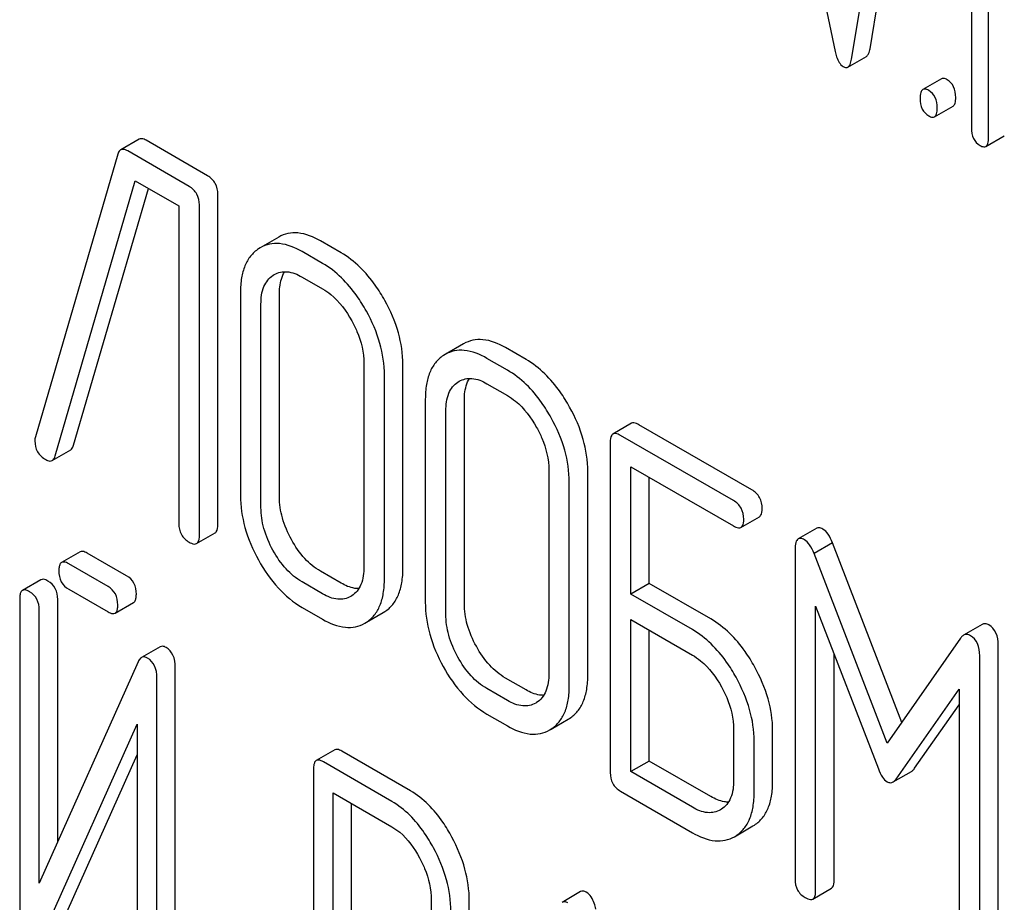
# Model space of a CAD drawing. Units: millimetres. Extents: x 0 to 6269, y -4 to 4433.
# Drawn here: x 4667 to 4678, y 2550 to 2560 of the extents above; entities that cross this region are included whole.
import ezdxf

# ---------------------------------------------------------------- set-up
doc = ezdxf.new("R2010")
doc.units = ezdxf.units.MM
doc.header["$LTSCALE"] = 344.776119
doc.layers.get('0').update_dxf_attribs({"linetype": 'CONTINUOUS'})

msp = doc.modelspace()

# ---------------------------------------------------------------- linework, layer by layer
at = {"color": 7, "linetype": 'Continuous'}
for p, q in [((4676.333, 2560.142), (4676.725, 2562.519)), ((4676.12, 2560.02), (4676.513, 2562.396)), ((4675.534, 2561.998), (4675.932, 2560.111)), ((4677.498, 2561.86), (4677.498, 2559.233)), ((4677.694, 2559.12), (4677.694, 2561.6)), ((4676.079, 2559.931), (4676.291, 2560.054)), ((4677.152, 2559.796), (4676.94, 2559.673)), ((4677.074, 2559.359), (4677.286, 2559.482)), ((4667.941, 2559.102), (4667.729, 2558.98)), ((4668.727, 2558.683), (4668.022, 2559.09)), ((4677.663, 2559.02), (4677.875, 2559.142)), ((4668.515, 2558.561), (4667.81, 2558.968)), ((4667.696, 2558.931), (4666.751, 2555.684)), ((4666.977, 2555.465), (4667.897, 2558.626)), ((4667.897, 2558.626), (4668.397, 2558.337)), ((4667.189, 2555.588), (4668.048, 2558.538)), ((4668.845, 2554.676), (4668.845, 2558.469)), ((4668.397, 2558.337), (4668.397, 2554.689)), ((4668.633, 2554.553), (4668.633, 2558.347)), ((4669.544, 2557.979), (4669.332, 2557.856)), ((4669.332, 2557.856), (4669.312, 2557.844)), ((4670.26, 2557.798), (4670.024, 2557.934)), ((4670.048, 2557.676), (4669.812, 2557.812)), ((4669.479, 2557.54), (4669.493, 2557.548)), ((4669.812, 2557.52), (4670.048, 2557.384)), ((4669.104, 2557.345), (4669.104, 2555.01)), ((4669.552, 2554.997), (4669.552, 2557.331)), ((4669.34, 2554.874), (4669.34, 2557.209)), ((4671.667, 2556.753), (4671.455, 2556.631)), ((4672.383, 2556.573), (4672.147, 2556.709)), ((4671.455, 2556.631), (4671.435, 2556.618)), ((4672.17, 2556.45), (4671.935, 2556.586)), ((4670.522, 2556.527), (4670.522, 2554.192)), ((4670.97, 2554.178), (4670.97, 2556.513)), ((4670.758, 2554.056), (4670.758, 2556.39)), ((4671.602, 2556.314), (4671.616, 2556.323)), ((4671.935, 2556.295), (4672.17, 2556.158)), ((4671.227, 2556.119), (4671.227, 2553.785)), ((4671.675, 2553.771), (4671.675, 2556.106)), ((4671.463, 2553.649), (4671.463, 2555.983)), ((4673.593, 2555.84), (4673.381, 2555.717)), ((4674.977, 2555.075), (4673.68, 2555.824)), ((4674.765, 2554.952), (4673.468, 2555.701)), ((4673.35, 2555.623), (4673.35, 2551.83)), ((4666.943, 2555.413), (4667.155, 2555.535)), ((4673.586, 2553.879), (4673.586, 2555.341)), ((4673.586, 2555.341), (4674.765, 2554.661)), ((4672.645, 2555.301), (4672.645, 2552.967)), ((4673.093, 2552.953), (4673.093, 2555.287)), ((4672.88, 2552.83), (4672.88, 2555.165)), ((4673.798, 2554.002), (4673.798, 2555.219)), ((4674.851, 2554.644), (4675.064, 2554.767)), ((4668.601, 2554.459), (4668.813, 2554.582)), ((4675.721, 2554.636), (4675.508, 2554.513)), ((4675.904, 2554.467), (4675.692, 2554.344)), ((4676.698, 2552.406), (4675.904, 2554.467)), ((4667.263, 2554.364), (4667.051, 2554.242)), ((4667.796, 2554.089), (4667.344, 2554.35)), ((4675.472, 2554.395), (4675.472, 2550.607)), ((4676.531, 2552.167), (4675.692, 2554.344)), ((4667.584, 2553.966), (4667.132, 2554.227)), ((4670.26, 2554.005), (4670.024, 2554.141)), ((4666.813, 2554.043), (4666.601, 2553.921)), ((4670.048, 2553.882), (4669.812, 2554.018)), ((4673.798, 2554.002), (4673.586, 2553.879)), ((4674.505, 2553.593), (4673.798, 2554.002)), ((4667.132, 2553.935), (4667.584, 2553.674)), ((4674.293, 2553.471), (4673.586, 2553.879)), ((4666.57, 2553.825), (4666.57, 2550.029)), ((4667.007, 2551.036), (4667.007, 2553.818)), ((4667.665, 2553.66), (4667.877, 2553.782)), ((4670.382, 2553.859), (4670.371, 2553.852)), ((4666.795, 2550.561), (4666.795, 2553.695)), ((4669.812, 2553.726), (4670.048, 2553.59)), ((4670.55, 2553.555), (4670.744, 2553.667)), ((4670.744, 2553.667), (4670.762, 2553.678)), ((4675.708, 2550.471), (4675.708, 2553.739)), ((4675.708, 2553.739), (4676.43, 2551.872)), ((4670.532, 2553.544), (4670.55, 2553.555)), ((4673.586, 2551.84), (4673.586, 2553.588)), ((4673.586, 2553.588), (4674.293, 2553.179)), ((4673.798, 2551.962), (4673.798, 2553.465)), ((4677.619, 2553.529), (4677.407, 2553.406)), ((4677.373, 2553.373), (4676.531, 2552.167)), ((4668.181, 2553.273), (4667.969, 2553.151)), ((4677.805, 2549.506), (4677.805, 2553.293)), ((4667.93, 2553.101), (4666.795, 2550.561)), ((4675.92, 2550.594), (4675.92, 2553.191)), ((4677.593, 2549.383), (4677.593, 2553.171)), ((4668.356, 2549.242), (4668.356, 2553.039)), ((4668.144, 2549.12), (4668.144, 2552.916)), ((4672.383, 2552.779), (4672.147, 2552.915)), ((4672.17, 2552.657), (4671.935, 2552.793)), ((4676.633, 2551.755), (4677.357, 2552.788)), ((4677.357, 2552.788), (4677.357, 2549.519)), ((4672.505, 2552.634), (4672.494, 2552.627)), ((4676.845, 2551.878), (4677.357, 2552.608)), ((4671.935, 2552.501), (4672.17, 2552.365)), ((4672.673, 2552.329), (4672.867, 2552.441)), ((4672.867, 2552.441), (4672.884, 2552.452)), ((4666.783, 2549.844), (4667.919, 2552.384)), ((4667.919, 2552.384), (4667.919, 2549.25)), ((4672.655, 2552.319), (4672.672, 2552.33)), ((4674.767, 2552.325), (4674.767, 2551.741)), ((4675.215, 2551.727), (4675.215, 2552.311)), ((4675.003, 2551.605), (4675.003, 2552.189)), ((4670.187, 2552.09), (4669.975, 2551.967)), ((4671.055, 2551.621), (4670.268, 2552.075)), ((4666.995, 2549.967), (4667.919, 2552.032)), ((4670.843, 2551.498), (4670.056, 2551.953)), ((4673.798, 2551.962), (4673.586, 2551.84)), ((4674.505, 2551.554), (4673.798, 2551.962)), ((4669.943, 2551.872), (4669.943, 2548.084)), ((4674.293, 2551.431), (4673.586, 2551.84)), ((4676.598, 2551.721), (4676.81, 2551.843)), ((4673.468, 2551.616), (4674.293, 2551.139)), ((4670.168, 2549.851), (4670.168, 2551.596)), ((4670.168, 2551.596), (4670.843, 2551.206)), ((4670.38, 2549.973), (4670.38, 2551.473)), ((4674.627, 2551.408), (4674.616, 2551.401)), ((4674.795, 2551.104), (4674.989, 2551.216)), ((4674.989, 2551.216), (4675.007, 2551.227)), ((4674.777, 2551.093), (4674.795, 2551.104)), ((4675.677, 2550.377), (4675.889, 2550.5)), ((4673.01, 2550.462), (4672.797, 2550.339)), ((4671.295, 2550.365), (4671.295, 2549.778)), ((4671.732, 2549.771), (4671.732, 2550.357))]:
    msp.add_line(p, q, dxfattribs=at)
msp.add_arc((4666.894, 2555.638), 0.151, 162.3713, 179.9601, dxfattribs=at)
for points, knots in [([(4675.932, 2560.111), (4675.937, 2560.09), (4675.953, 2560.026), (4675.987, 2559.959), (4676.026, 2559.937)], [0, 0, 0, 0, 0.325093, 1, 1, 1, 1]), ([(4676.291, 2560.054), (4676.303, 2560.06), (4676.322, 2560.09), (4676.329, 2560.122), (4676.333, 2560.142)], [0, 0, 0, 0, 0.392071, 1, 1, 1, 1]), ([(4676.079, 2559.931), (4676.091, 2559.938), (4676.11, 2559.967), (4676.117, 2560), (4676.12, 2560.02)], [0, 0, 0, 0, 0.392071, 1, 1, 1, 1]), ([(4676.026, 2559.937), (4676.031, 2559.934), (4676.047, 2559.926), (4676.068, 2559.925), (4676.079, 2559.931)], [0, 0, 0, 0, 0.300796, 1, 1, 1, 1]), ([(4677.219, 2559.785), (4677.213, 2559.789), (4677.193, 2559.799), (4677.166, 2559.804), (4677.152, 2559.796)], [0, 0, 0, 0, 0.327888, 1, 1, 1, 1]), ([(4677.317, 2559.582), (4677.317, 2559.624), (4677.306, 2559.705), (4677.25, 2559.767), (4677.219, 2559.785)], [0, 0, 0, 0, 0.538333, 1, 1, 1, 1]), ([(4676.94, 2559.673), (4676.928, 2559.666), (4676.91, 2559.631), (4676.909, 2559.595), (4676.909, 2559.573)], [0, 0, 0, 0, 0.383453, 1, 1, 1, 1]), ([(4677.007, 2559.662), (4677, 2559.666), (4676.98, 2559.677), (4676.953, 2559.681), (4676.94, 2559.673)], [0, 0, 0, 0, 0.327888, 1, 1, 1, 1]), ([(4677.105, 2559.46), (4677.105, 2559.502), (4677.094, 2559.582), (4677.038, 2559.644), (4677.007, 2559.662)], [0, 0, 0, 0, 0.538333, 1, 1, 1, 1]), ([(4676.909, 2559.573), (4676.909, 2559.531), (4676.918, 2559.449), (4676.976, 2559.388), (4677.007, 2559.37)], [0, 0, 0, 0, 0.539323, 1, 1, 1, 1]), ([(4677.286, 2559.482), (4677.298, 2559.489), (4677.316, 2559.524), (4677.317, 2559.56), (4677.317, 2559.582)], [0, 0, 0, 0, 0.379509, 1, 1, 1, 1]), ([(4677.074, 2559.359), (4677.086, 2559.366), (4677.104, 2559.402), (4677.105, 2559.437), (4677.105, 2559.46)], [0, 0, 0, 0, 0.379509, 1, 1, 1, 1]), ([(4677.007, 2559.37), (4677.014, 2559.367), (4677.034, 2559.356), (4677.061, 2559.352), (4677.074, 2559.359)], [0, 0, 0, 0, 0.325072, 1, 1, 1, 1]), ([(4677.498, 2559.233), (4677.498, 2559.191), (4677.507, 2559.11), (4677.564, 2559.049), (4677.596, 2559.031)], [0, 0, 0, 0, 0.539315, 1, 1, 1, 1]), ([(4668.022, 2559.09), (4668.014, 2559.095), (4667.99, 2559.108), (4667.957, 2559.112), (4667.941, 2559.102)], [0, 0, 0, 0, 0.322402, 1, 1, 1, 1]), ([(4677.663, 2559.02), (4677.675, 2559.026), (4677.693, 2559.062), (4677.694, 2559.098), (4677.694, 2559.12)], [0, 0, 0, 0, 0.379509, 1, 1, 1, 1]), ([(4667.729, 2558.98), (4667.725, 2558.978), (4667.709, 2558.966), (4667.701, 2558.946), (4667.696, 2558.931)], [0, 0, 0, 0, 0.214796, 1, 1, 1, 1]), ([(4667.81, 2558.968), (4667.802, 2558.972), (4667.778, 2558.985), (4667.745, 2558.989), (4667.729, 2558.98)], [0, 0, 0, 0, 0.322402, 1, 1, 1, 1]), ([(4677.596, 2559.031), (4677.602, 2559.027), (4677.622, 2559.016), (4677.649, 2559.012), (4677.663, 2559.02)], [0, 0, 0, 0, 0.325072, 1, 1, 1, 1]), ([(4668.845, 2558.469), (4668.845, 2558.513), (4668.828, 2558.6), (4668.763, 2558.663), (4668.727, 2558.683)], [0, 0, 0, 0, 0.510532, 1, 1, 1, 1]), ([(4668.633, 2558.347), (4668.633, 2558.39), (4668.616, 2558.478), (4668.551, 2558.54), (4668.515, 2558.561)], [0, 0, 0, 0, 0.510532, 1, 1, 1, 1]), ([(4670.024, 2557.934), (4669.945, 2557.98), (4669.819, 2558.033), (4669.649, 2558.026), (4669.577, 2557.997), (4669.544, 2557.979)], [0, 0, 0, 0, 0.547454, 0.776487, 1, 1, 1, 1]), ([(4669.312, 2557.844), (4669.278, 2557.821), (4669.214, 2557.763), (4669.149, 2557.647), (4669.111, 2557.504), (4669.104, 2557.4), (4669.104, 2557.345)], [0, 0, 0, 0, 0.219214, 0.447895, 0.703999, 1, 1, 1, 1]), ([(4669.812, 2557.812), (4669.732, 2557.858), (4669.607, 2557.911), (4669.437, 2557.903), (4669.364, 2557.875), (4669.332, 2557.856)], [0, 0, 0, 0, 0.547454, 0.776487, 1, 1, 1, 1]), ([(4670.762, 2557.251), (4670.728, 2557.311), (4670.598, 2557.523), (4670.416, 2557.708), (4670.26, 2557.798)], [0, 0, 0, 0, 0.276223, 1, 1, 1, 1]), ([(4670.55, 2557.128), (4670.516, 2557.189), (4670.386, 2557.4), (4670.204, 2557.586), (4670.048, 2557.676)], [0, 0, 0, 0, 0.276223, 1, 1, 1, 1]), ([(4669.34, 2557.209), (4669.34, 2557.277), (4669.353, 2557.404), (4669.433, 2557.509), (4669.479, 2557.54)], [0, 0, 0, 0, 0.551518, 1, 1, 1, 1]), ([(4669.493, 2557.548), (4669.536, 2557.573), (4669.653, 2557.597), (4669.759, 2557.551), (4669.812, 2557.52)], [0, 0, 0, 0, 0.448162, 1, 1, 1, 1]), ([(4669.552, 2557.331), (4669.552, 2557.356), (4669.556, 2557.442), (4669.579, 2557.529), (4669.612, 2557.581)], [0, 0, 0, 0, 0.286156, 1, 1, 1, 1]), ([(4670.048, 2557.384), (4670.081, 2557.365), (4670.218, 2557.269), (4670.32, 2557.13), (4670.382, 2557.018)], [0, 0, 0, 0, 0.228368, 1, 1, 1, 1]), ([(4670.97, 2556.513), (4670.97, 2556.636), (4670.93, 2556.895), (4670.827, 2557.134), (4670.762, 2557.251)], [0, 0, 0, 0, 0.479455, 1, 1, 1, 1]), ([(4670.758, 2556.39), (4670.758, 2556.514), (4670.718, 2556.773), (4670.615, 2557.011), (4670.55, 2557.128)], [0, 0, 0, 0, 0.479455, 1, 1, 1, 1]), ([(4670.382, 2557.018), (4670.404, 2556.978), (4670.48, 2556.825), (4670.522, 2556.652), (4670.522, 2556.527)], [0, 0, 0, 0, 0.268073, 1, 1, 1, 1]), ([(4672.147, 2556.709), (4672.067, 2556.755), (4671.941, 2556.808), (4671.771, 2556.8), (4671.699, 2556.772), (4671.667, 2556.753)], [0, 0, 0, 0, 0.547454, 0.776487, 1, 1, 1, 1]), ([(4671.435, 2556.618), (4671.4, 2556.596), (4671.337, 2556.538), (4671.271, 2556.421), (4671.234, 2556.279), (4671.227, 2556.175), (4671.227, 2556.119)], [0, 0, 0, 0, 0.219214, 0.447895, 0.703999, 1, 1, 1, 1]), ([(4671.935, 2556.586), (4671.855, 2556.632), (4671.729, 2556.685), (4671.559, 2556.678), (4671.487, 2556.649), (4671.455, 2556.631)], [0, 0, 0, 0, 0.547454, 0.776487, 1, 1, 1, 1]), ([(4672.884, 2556.025), (4672.851, 2556.086), (4672.721, 2556.297), (4672.539, 2556.483), (4672.383, 2556.573)], [0, 0, 0, 0, 0.276224, 1, 1, 1, 1]), ([(4671.616, 2556.323), (4671.659, 2556.348), (4671.776, 2556.371), (4671.882, 2556.325), (4671.935, 2556.295)], [0, 0, 0, 0, 0.448162, 1, 1, 1, 1]), ([(4672.672, 2555.903), (4672.639, 2555.963), (4672.508, 2556.175), (4672.327, 2556.36), (4672.17, 2556.45)], [0, 0, 0, 0, 0.276224, 1, 1, 1, 1]), ([(4671.463, 2555.983), (4671.463, 2556.051), (4671.475, 2556.179), (4671.556, 2556.284), (4671.602, 2556.314)], [0, 0, 0, 0, 0.551518, 1, 1, 1, 1]), ([(4671.675, 2556.106), (4671.675, 2556.13), (4671.679, 2556.216), (4671.701, 2556.304), (4671.735, 2556.356)], [0, 0, 0, 0, 0.286156, 1, 1, 1, 1]), ([(4672.17, 2556.158), (4672.203, 2556.139), (4672.34, 2556.044), (4672.442, 2555.905), (4672.505, 2555.792)], [0, 0, 0, 0, 0.228367, 1, 1, 1, 1]), ([(4673.093, 2555.287), (4673.093, 2555.411), (4673.053, 2555.67), (4672.949, 2555.908), (4672.884, 2556.025)], [0, 0, 0, 0, 0.479455, 1, 1, 1, 1]), ([(4672.88, 2555.165), (4672.88, 2555.288), (4672.841, 2555.547), (4672.737, 2555.786), (4672.672, 2555.903)], [0, 0, 0, 0, 0.479455, 1, 1, 1, 1]), ([(4673.68, 2555.824), (4673.671, 2555.829), (4673.645, 2555.842), (4673.61, 2555.85), (4673.593, 2555.84)], [0, 0, 0, 0, 0.336007, 1, 1, 1, 1]), ([(4672.505, 2555.792), (4672.527, 2555.752), (4672.603, 2555.599), (4672.645, 2555.426), (4672.645, 2555.301)], [0, 0, 0, 0, 0.268073, 1, 1, 1, 1]), ([(4673.381, 2555.717), (4673.376, 2555.714), (4673.351, 2555.689), (4673.35, 2555.651), (4673.35, 2555.623)], [0, 0, 0, 0, 0.184764, 1, 1, 1, 1]), ([(4673.468, 2555.701), (4673.459, 2555.706), (4673.433, 2555.72), (4673.398, 2555.727), (4673.381, 2555.717)], [0, 0, 0, 0, 0.336007, 1, 1, 1, 1]), ([(4666.744, 2555.638), (4666.744, 2555.595), (4666.762, 2555.505), (4666.831, 2555.445), (4666.869, 2555.423)], [0, 0, 0, 0, 0.497539, 1, 1, 1, 1]), ([(4667.155, 2555.535), (4667.159, 2555.537), (4667.176, 2555.551), (4667.184, 2555.572), (4667.189, 2555.588)], [0, 0, 0, 0, 0.209141, 1, 1, 1, 1]), ([(4666.943, 2555.413), (4666.947, 2555.415), (4666.964, 2555.428), (4666.972, 2555.449), (4666.977, 2555.465)], [0, 0, 0, 0, 0.209141, 1, 1, 1, 1]), ([(4666.869, 2555.423), (4666.876, 2555.419), (4666.898, 2555.407), (4666.928, 2555.404), (4666.943, 2555.413)], [0, 0, 0, 0, 0.314948, 1, 1, 1, 1]), ([(4669.104, 2555.01), (4669.104, 2554.887), (4669.143, 2554.628), (4669.246, 2554.389), (4669.311, 2554.271)], [0, 0, 0, 0, 0.478391, 1, 1, 1, 1]), ([(4675.095, 2554.861), (4675.095, 2554.904), (4675.078, 2554.992), (4675.013, 2555.054), (4674.977, 2555.075)], [0, 0, 0, 0, 0.510528, 1, 1, 1, 1]), ([(4669.69, 2554.504), (4669.647, 2554.583), (4669.578, 2554.742), (4669.552, 2554.915), (4669.552, 2554.997)], [0, 0, 0, 0, 0.524073, 1, 1, 1, 1]), ([(4674.883, 2554.738), (4674.883, 2554.782), (4674.866, 2554.87), (4674.801, 2554.932), (4674.765, 2554.952)], [0, 0, 0, 0, 0.510528, 1, 1, 1, 1]), ([(4669.478, 2554.382), (4669.435, 2554.461), (4669.365, 2554.62), (4669.34, 2554.793), (4669.34, 2554.874)], [0, 0, 0, 0, 0.526771, 1, 1, 1, 1]), ([(4675.064, 2554.767), (4675.069, 2554.77), (4675.094, 2554.795), (4675.095, 2554.833), (4675.095, 2554.861)], [0, 0, 0, 0, 0.182547, 1, 1, 1, 1]), ([(4668.397, 2554.689), (4668.397, 2554.646), (4668.412, 2554.557), (4668.479, 2554.496), (4668.515, 2554.475)], [0, 0, 0, 0, 0.510802, 1, 1, 1, 1]), ([(4668.813, 2554.582), (4668.819, 2554.585), (4668.844, 2554.61), (4668.845, 2554.648), (4668.845, 2554.676)], [0, 0, 0, 0, 0.182549, 1, 1, 1, 1]), ([(4674.851, 2554.644), (4674.857, 2554.648), (4674.882, 2554.672), (4674.883, 2554.711), (4674.883, 2554.738)], [0, 0, 0, 0, 0.182547, 1, 1, 1, 1]), ([(4668.601, 2554.459), (4668.607, 2554.462), (4668.632, 2554.487), (4668.633, 2554.525), (4668.633, 2554.553)], [0, 0, 0, 0, 0.182549, 1, 1, 1, 1]), ([(4674.765, 2554.661), (4674.773, 2554.656), (4674.799, 2554.642), (4674.834, 2554.634), (4674.851, 2554.644)], [0, 0, 0, 0, 0.33283, 1, 1, 1, 1]), ([(4675.791, 2554.626), (4675.784, 2554.629), (4675.763, 2554.64), (4675.735, 2554.644), (4675.721, 2554.636)], [0, 0, 0, 0, 0.322147, 1, 1, 1, 1]), ([(4675.904, 2554.467), (4675.889, 2554.502), (4675.861, 2554.561), (4675.815, 2554.612), (4675.791, 2554.626)], [0, 0, 0, 0, 0.575062, 1, 1, 1, 1]), ([(4668.515, 2554.475), (4668.523, 2554.47), (4668.549, 2554.457), (4668.584, 2554.449), (4668.601, 2554.459)], [0, 0, 0, 0, 0.332825, 1, 1, 1, 1]), ([(4670.024, 2554.141), (4669.957, 2554.179), (4669.827, 2554.288), (4669.733, 2554.427), (4669.69, 2554.504)], [0, 0, 0, 0, 0.466727, 1, 1, 1, 1]), ([(4675.508, 2554.513), (4675.495, 2554.505), (4675.474, 2554.463), (4675.472, 2554.421), (4675.472, 2554.395)], [0, 0, 0, 0, 0.380784, 1, 1, 1, 1]), ([(4675.579, 2554.503), (4675.572, 2554.507), (4675.551, 2554.518), (4675.523, 2554.522), (4675.508, 2554.513)], [0, 0, 0, 0, 0.322147, 1, 1, 1, 1]), ([(4675.692, 2554.344), (4675.677, 2554.379), (4675.649, 2554.439), (4675.603, 2554.489), (4675.579, 2554.503)], [0, 0, 0, 0, 0.575062, 1, 1, 1, 1]), ([(4667.344, 2554.35), (4667.336, 2554.354), (4667.312, 2554.367), (4667.279, 2554.374), (4667.263, 2554.364)], [0, 0, 0, 0, 0.333882, 1, 1, 1, 1]), ([(4669.812, 2554.018), (4669.744, 2554.058), (4669.614, 2554.166), (4669.52, 2554.305), (4669.478, 2554.382)], [0, 0, 0, 0, 0.473577, 1, 1, 1, 1]), ([(4667.051, 2554.242), (4667.045, 2554.239), (4667.032, 2554.226), (4667.021, 2554.191), (4667.019, 2554.163), (4667.019, 2554.146)], [0, 0, 0, 0, 0.180794, 0.522905, 1, 1, 1, 1]), ([(4667.132, 2554.227), (4667.124, 2554.232), (4667.1, 2554.245), (4667.067, 2554.251), (4667.051, 2554.242)], [0, 0, 0, 0, 0.333882, 1, 1, 1, 1]), ([(4669.311, 2554.271), (4669.375, 2554.155), (4669.516, 2553.947), (4669.711, 2553.785), (4669.812, 2553.726)], [0, 0, 0, 0, 0.530807, 1, 1, 1, 1]), ([(4667.019, 2554.146), (4667.019, 2554.103), (4667.033, 2554.016), (4667.097, 2553.955), (4667.132, 2553.935)], [0, 0, 0, 0, 0.5182, 1, 1, 1, 1]), ([(4670.522, 2554.192), (4670.522, 2554.123), (4670.511, 2554.022), (4670.448, 2553.912), (4670.405, 2553.874), (4670.382, 2553.859)], [0, 0, 0, 0, 0.548997, 0.782804, 1, 1, 1, 1]), ([(4670.762, 2553.678), (4670.796, 2553.7), (4670.859, 2553.757), (4670.925, 2553.873), (4670.963, 2554.017), (4670.97, 2554.122), (4670.97, 2554.178)], [0, 0, 0, 0, 0.215521, 0.442605, 0.699637, 1, 1, 1, 1]), ([(4666.894, 2554.029), (4666.886, 2554.033), (4666.862, 2554.046), (4666.829, 2554.053), (4666.813, 2554.043)], [0, 0, 0, 0, 0.333879, 1, 1, 1, 1]), ([(4667.007, 2553.818), (4667.007, 2553.861), (4666.992, 2553.947), (4666.929, 2554.009), (4666.894, 2554.029)], [0, 0, 0, 0, 0.517746, 1, 1, 1, 1]), ([(4667.909, 2553.878), (4667.909, 2553.921), (4667.894, 2554.007), (4667.831, 2554.069), (4667.796, 2554.089)], [0, 0, 0, 0, 0.517748, 1, 1, 1, 1]), ([(4670.463, 2553.942), (4670.448, 2553.941), (4670.376, 2553.947), (4670.308, 2553.977), (4670.26, 2554.005)], [0, 0, 0, 0, 0.222172, 1, 1, 1, 1]), ([(4670.55, 2553.555), (4670.584, 2553.577), (4670.647, 2553.634), (4670.713, 2553.75), (4670.751, 2553.894), (4670.758, 2553.999), (4670.758, 2554.056)], [0, 0, 0, 0, 0.215521, 0.442605, 0.699637, 1, 1, 1, 1]), ([(4666.601, 2553.921), (4666.595, 2553.918), (4666.582, 2553.905), (4666.571, 2553.87), (4666.57, 2553.842), (4666.57, 2553.825)], [0, 0, 0, 0, 0.180795, 0.522905, 1, 1, 1, 1]), ([(4666.682, 2553.906), (4666.674, 2553.911), (4666.65, 2553.924), (4666.617, 2553.93), (4666.601, 2553.921)], [0, 0, 0, 0, 0.333879, 1, 1, 1, 1]), ([(4666.795, 2553.695), (4666.795, 2553.738), (4666.779, 2553.824), (4666.717, 2553.886), (4666.682, 2553.906)], [0, 0, 0, 0, 0.517746, 1, 1, 1, 1]), ([(4667.696, 2553.755), (4667.696, 2553.798), (4667.681, 2553.884), (4667.619, 2553.946), (4667.584, 2553.966)], [0, 0, 0, 0, 0.517748, 1, 1, 1, 1]), ([(4667.877, 2553.782), (4667.883, 2553.785), (4667.896, 2553.799), (4667.907, 2553.833), (4667.909, 2553.861), (4667.909, 2553.878)], [0, 0, 0, 0, 0.178539, 0.518943, 1, 1, 1, 1]), ([(4670.371, 2553.852), (4670.327, 2553.827), (4670.209, 2553.804), (4670.102, 2553.851), (4670.048, 2553.882)], [0, 0, 0, 0, 0.447704, 1, 1, 1, 1]), ([(4671.227, 2553.785), (4671.227, 2553.662), (4671.265, 2553.403), (4671.369, 2553.163), (4671.433, 2553.046)], [0, 0, 0, 0, 0.478391, 1, 1, 1, 1]), ([(4671.813, 2553.279), (4671.77, 2553.358), (4671.7, 2553.517), (4671.675, 2553.689), (4671.675, 2553.771)], [0, 0, 0, 0, 0.524072, 1, 1, 1, 1]), ([(4667.584, 2553.674), (4667.592, 2553.67), (4667.616, 2553.657), (4667.649, 2553.65), (4667.665, 2553.66)], [0, 0, 0, 0, 0.33079, 1, 1, 1, 1]), ([(4667.665, 2553.66), (4667.671, 2553.663), (4667.684, 2553.676), (4667.695, 2553.71), (4667.696, 2553.739), (4667.696, 2553.755)], [0, 0, 0, 0, 0.178539, 0.518943, 1, 1, 1, 1]), ([(4671.601, 2553.156), (4671.557, 2553.235), (4671.488, 2553.395), (4671.463, 2553.567), (4671.463, 2553.649)], [0, 0, 0, 0, 0.526771, 1, 1, 1, 1]), ([(4670.048, 2553.59), (4670.128, 2553.544), (4670.254, 2553.49), (4670.426, 2553.497), (4670.499, 2553.525), (4670.532, 2553.544)], [0, 0, 0, 0, 0.546799, 0.775781, 1, 1, 1, 1]), ([(4675.007, 2553.046), (4674.974, 2553.106), (4674.843, 2553.318), (4674.661, 2553.503), (4674.505, 2553.593)], [0, 0, 0, 0, 0.276223, 1, 1, 1, 1]), ([(4677.699, 2553.524), (4677.686, 2553.531), (4677.659, 2553.542), (4677.63, 2553.535), (4677.619, 2553.529)], [0, 0, 0, 0, 0.535002, 1, 1, 1, 1]), ([(4674.795, 2552.924), (4674.762, 2552.984), (4674.631, 2553.195), (4674.449, 2553.381), (4674.293, 2553.471)], [0, 0, 0, 0, 0.276223, 1, 1, 1, 1]), ([(4677.805, 2553.293), (4677.805, 2553.341), (4677.795, 2553.432), (4677.733, 2553.504), (4677.699, 2553.524)], [0, 0, 0, 0, 0.54668, 1, 1, 1, 1]), ([(4677.407, 2553.406), (4677.404, 2553.405), (4677.391, 2553.396), (4677.38, 2553.383), (4677.373, 2553.373)], [0, 0, 0, 0, 0.226788, 1, 1, 1, 1]), ([(4677.487, 2553.401), (4677.474, 2553.409), (4677.447, 2553.42), (4677.418, 2553.413), (4677.407, 2553.406)], [0, 0, 0, 0, 0.535002, 1, 1, 1, 1]), ([(4677.593, 2553.171), (4677.593, 2553.219), (4677.582, 2553.31), (4677.521, 2553.382), (4677.487, 2553.401)], [0, 0, 0, 0, 0.54668, 1, 1, 1, 1]), ([(4668.25, 2553.266), (4668.239, 2553.273), (4668.216, 2553.283), (4668.19, 2553.278), (4668.181, 2553.273)], [0, 0, 0, 0, 0.55592, 1, 1, 1, 1]), ([(4668.356, 2553.039), (4668.356, 2553.086), (4668.346, 2553.176), (4668.284, 2553.247), (4668.25, 2553.266)], [0, 0, 0, 0, 0.54807, 1, 1, 1, 1]), ([(4672.147, 2552.915), (4672.08, 2552.954), (4671.95, 2553.062), (4671.856, 2553.201), (4671.813, 2553.279)], [0, 0, 0, 0, 0.466727, 1, 1, 1, 1]), ([(4667.969, 2553.151), (4667.965, 2553.148), (4667.948, 2553.135), (4667.937, 2553.116), (4667.93, 2553.101)], [0, 0, 0, 0, 0.212508, 1, 1, 1, 1]), ([(4668.038, 2553.144), (4668.027, 2553.15), (4668.004, 2553.161), (4667.978, 2553.156), (4667.969, 2553.151)], [0, 0, 0, 0, 0.55592, 1, 1, 1, 1]), ([(4668.144, 2552.916), (4668.144, 2552.964), (4668.134, 2553.054), (4668.072, 2553.124), (4668.038, 2553.144)], [0, 0, 0, 0, 0.54807, 1, 1, 1, 1]), ([(4671.935, 2552.793), (4671.867, 2552.832), (4671.737, 2552.941), (4671.643, 2553.08), (4671.601, 2553.156)], [0, 0, 0, 0, 0.473577, 1, 1, 1, 1]), ([(4674.293, 2553.179), (4674.326, 2553.16), (4674.463, 2553.064), (4674.565, 2552.925), (4674.627, 2552.813)], [0, 0, 0, 0, 0.228368, 1, 1, 1, 1]), ([(4671.433, 2553.046), (4671.497, 2552.93), (4671.639, 2552.722), (4671.833, 2552.559), (4671.935, 2552.501)], [0, 0, 0, 0, 0.530807, 1, 1, 1, 1]), ([(4672.645, 2552.967), (4672.645, 2552.898), (4672.634, 2552.797), (4672.571, 2552.687), (4672.528, 2552.648), (4672.505, 2552.634)], [0, 0, 0, 0, 0.548997, 0.782803, 1, 1, 1, 1]), ([(4675.215, 2552.311), (4675.215, 2552.434), (4675.175, 2552.691), (4675.072, 2552.929), (4675.007, 2553.046)], [0, 0, 0, 0, 0.477956, 1, 1, 1, 1]), ([(4672.884, 2552.452), (4672.918, 2552.474), (4672.982, 2552.531), (4673.048, 2552.647), (4673.086, 2552.791), (4673.093, 2552.896), (4673.093, 2552.953)], [0, 0, 0, 0, 0.215521, 0.442604, 0.699637, 1, 1, 1, 1]), ([(4675.003, 2552.189), (4675.003, 2552.311), (4674.963, 2552.569), (4674.86, 2552.806), (4674.795, 2552.924)], [0, 0, 0, 0, 0.477956, 1, 1, 1, 1]), ([(4672.586, 2552.716), (4672.57, 2552.716), (4672.499, 2552.722), (4672.431, 2552.751), (4672.383, 2552.779)], [0, 0, 0, 0, 0.222169, 1, 1, 1, 1]), ([(4672.672, 2552.33), (4672.706, 2552.352), (4672.769, 2552.409), (4672.836, 2552.525), (4672.874, 2552.669), (4672.88, 2552.774), (4672.88, 2552.83)], [0, 0, 0, 0, 0.215521, 0.442604, 0.699637, 1, 1, 1, 1]), ([(4674.627, 2552.813), (4674.65, 2552.773), (4674.725, 2552.621), (4674.767, 2552.449), (4674.767, 2552.325)], [0, 0, 0, 0, 0.267908, 1, 1, 1, 1]), ([(4672.494, 2552.627), (4672.45, 2552.602), (4672.331, 2552.578), (4672.224, 2552.626), (4672.17, 2552.657)], [0, 0, 0, 0, 0.447704, 1, 1, 1, 1]), ([(4672.17, 2552.365), (4672.251, 2552.319), (4672.377, 2552.265), (4672.549, 2552.271), (4672.622, 2552.3), (4672.655, 2552.319)], [0, 0, 0, 0, 0.546797, 0.775779, 1, 1, 1, 1]), ([(4670.268, 2552.075), (4670.26, 2552.08), (4670.236, 2552.093), (4670.203, 2552.099), (4670.187, 2552.09)], [0, 0, 0, 0, 0.333882, 1, 1, 1, 1]), ([(4669.975, 2551.967), (4669.969, 2551.964), (4669.956, 2551.951), (4669.945, 2551.917), (4669.943, 2551.888), (4669.943, 2551.872)], [0, 0, 0, 0, 0.180795, 0.522905, 1, 1, 1, 1]), ([(4670.056, 2551.953), (4670.048, 2551.957), (4670.024, 2551.97), (4669.991, 2551.977), (4669.975, 2551.967)], [0, 0, 0, 0, 0.333882, 1, 1, 1, 1]), ([(4676.43, 2551.872), (4676.442, 2551.839), (4676.467, 2551.783), (4676.509, 2551.736), (4676.531, 2551.723)], [0, 0, 0, 0, 0.58272, 1, 1, 1, 1]), ([(4676.81, 2551.843), (4676.813, 2551.845), (4676.827, 2551.854), (4676.837, 2551.867), (4676.845, 2551.878)], [0, 0, 0, 0, 0.219344, 1, 1, 1, 1]), ([(4673.35, 2551.83), (4673.35, 2551.786), (4673.365, 2551.698), (4673.432, 2551.637), (4673.468, 2551.616)], [0, 0, 0, 0, 0.510804, 1, 1, 1, 1]), ([(4674.767, 2551.741), (4674.767, 2551.672), (4674.756, 2551.571), (4674.693, 2551.461), (4674.65, 2551.423), (4674.627, 2551.408)], [0, 0, 0, 0, 0.548997, 0.782803, 1, 1, 1, 1]), ([(4675.007, 2551.227), (4675.041, 2551.249), (4675.104, 2551.306), (4675.17, 2551.422), (4675.208, 2551.566), (4675.215, 2551.671), (4675.215, 2551.727)], [0, 0, 0, 0, 0.215521, 0.442605, 0.699637, 1, 1, 1, 1]), ([(4676.531, 2551.723), (4676.542, 2551.717), (4676.564, 2551.709), (4676.588, 2551.715), (4676.598, 2551.721)], [0, 0, 0, 0, 0.522305, 1, 1, 1, 1]), ([(4676.598, 2551.721), (4676.601, 2551.722), (4676.614, 2551.732), (4676.625, 2551.745), (4676.633, 2551.755)], [0, 0, 0, 0, 0.219344, 1, 1, 1, 1]), ([(4671.532, 2551.089), (4671.5, 2551.148), (4671.377, 2551.353), (4671.205, 2551.534), (4671.055, 2551.621)], [0, 0, 0, 0, 0.27974, 1, 1, 1, 1]), ([(4671.32, 2550.966), (4671.288, 2551.025), (4671.165, 2551.23), (4670.993, 2551.412), (4670.843, 2551.498)], [0, 0, 0, 0, 0.27974, 1, 1, 1, 1]), ([(4674.709, 2551.491), (4674.693, 2551.49), (4674.621, 2551.496), (4674.553, 2551.526), (4674.505, 2551.554)], [0, 0, 0, 0, 0.222172, 1, 1, 1, 1]), ([(4674.795, 2551.104), (4674.829, 2551.126), (4674.892, 2551.183), (4674.958, 2551.299), (4674.996, 2551.443), (4675.003, 2551.548), (4675.003, 2551.605)], [0, 0, 0, 0, 0.215521, 0.442605, 0.699637, 1, 1, 1, 1]), ([(4674.616, 2551.401), (4674.573, 2551.376), (4674.454, 2551.353), (4674.347, 2551.4), (4674.293, 2551.431)], [0, 0, 0, 0, 0.447704, 1, 1, 1, 1]), ([(4670.843, 2551.206), (4670.875, 2551.188), (4671.006, 2551.095), (4671.101, 2550.96), (4671.16, 2550.851)], [0, 0, 0, 0, 0.228338, 1, 1, 1, 1]), ([(4671.732, 2550.357), (4671.732, 2550.479), (4671.695, 2550.735), (4671.595, 2550.972), (4671.532, 2551.089)], [0, 0, 0, 0, 0.479848, 1, 1, 1, 1]), ([(4674.293, 2551.139), (4674.373, 2551.093), (4674.5, 2551.039), (4674.671, 2551.046), (4674.744, 2551.074), (4674.777, 2551.093)], [0, 0, 0, 0, 0.546799, 0.775781, 1, 1, 1, 1]), ([(4671.52, 2550.235), (4671.52, 2550.357), (4671.483, 2550.613), (4671.383, 2550.849), (4671.32, 2550.966)], [0, 0, 0, 0, 0.479848, 1, 1, 1, 1]), ([(4671.16, 2550.851), (4671.182, 2550.811), (4671.255, 2550.659), (4671.295, 2550.488), (4671.295, 2550.365)], [0, 0, 0, 0, 0.268152, 1, 1, 1, 1]), ([(4675.472, 2550.607), (4675.472, 2550.564), (4675.487, 2550.475), (4675.554, 2550.414), (4675.59, 2550.393)], [0, 0, 0, 0, 0.5108, 1, 1, 1, 1]), ([(4675.889, 2550.5), (4675.894, 2550.503), (4675.919, 2550.527), (4675.92, 2550.566), (4675.92, 2550.594)], [0, 0, 0, 0, 0.182549, 1, 1, 1, 1]), ([(4673.075, 2550.455), (4673.064, 2550.461), (4673.043, 2550.471), (4673.018, 2550.467), (4673.01, 2550.462)], [0, 0, 0, 0, 0.558815, 1, 1, 1, 1]), ([(4673.183, 2550.261), (4673.179, 2550.284), (4673.162, 2550.356), (4673.12, 2550.429), (4673.075, 2550.455)], [0, 0, 0, 0, 0.307724, 1, 1, 1, 1]), ([(4675.59, 2550.393), (4675.599, 2550.388), (4675.625, 2550.375), (4675.66, 2550.367), (4675.677, 2550.377)], [0, 0, 0, 0, 0.332825, 1, 1, 1, 1]), ([(4675.677, 2550.377), (4675.682, 2550.38), (4675.707, 2550.405), (4675.708, 2550.443), (4675.708, 2550.471)], [0, 0, 0, 0, 0.182549, 1, 1, 1, 1]), ([(4672.863, 2550.332), (4672.852, 2550.338), (4672.83, 2550.348), (4672.806, 2550.344), (4672.797, 2550.339)], [0, 0, 0, 0, 0.558815, 1, 1, 1, 1])]:
    msp.add_open_spline(points, degree=3, knots=knots, dxfattribs=at)

doc.saveas('drawing.dxf')
